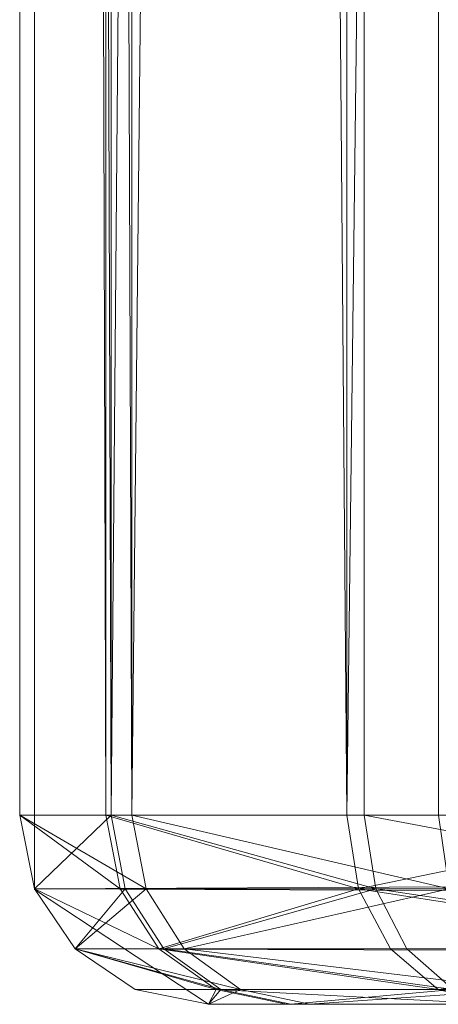
# Model space of a CAD drawing. Units: metres. Extents: x 0 to 0.32, y 0.002 to 0.323.
# Drawn here: x 0 to 0.004, y 0.002 to 0.013 of the extents above; entities that cross this region are included whole.
import ezdxf

# ---------------------------------------------------------------- set-up
doc = ezdxf.new("R2010")
doc.units = ezdxf.units.M
doc.header["$MEASUREMENT"] = 0
doc.layers.add('Mobilier 2D', color=7, linetype='Continuous')
doc.layers.add('Mobilier 3D', color=7, linetype='Continuous')

# ---------------------------------------------------------------- blocks, each defined once
blk = doc.blocks.new('ipntb')
at = {"layer": 'Mobilier 2D', "color": 202, "linetype": 'Continuous', "lineweight": 0}
blk.add_polyline3d([(0.00172, 0.32324, 0), (0.31756, 0.32324, 0), (0.31964, 0.32116, 0), (0.31964, 0.00449, 0), (0.31762, 0.00247, 0), (0.00166, 0.00247, 0), (-0.0002, 0.0037, 0), (-0.0002, 0.32116, 0), (0.00204, 0.32308, 0)], dxfattribs=at)
at = {"layer": 'Mobilier 3D', "color": 1, "linetype": 'Continuous', "lineweight": 0}
mesh = blk.add_polyface(dxfattribs=at)
corners = [(0.000842, 0.004492, 0.299225), (0.000842, 0.321163, 0.299225), (-0.00036, 0.321163, 0.293269), (-0.00036, 0.321163, 0.293269)]
mesh.append_faces([[corners[k] for k in face] for face in [(0, 1, 2, 3)]], dxfattribs={"color": 1})
mesh = blk.add_polyface(dxfattribs=at)
corners = [(0.000842, 0.004492, 0.299225), (-0.00036, 0.321163, 0.293269), (-0.00036, 0.004492, 0.293269), (-0.00036, 0.004492, 0.293269)]
mesh.append_faces([[corners[k] for k in face] for face in [(0, 1, 2, 3)]], dxfattribs={"color": 1})
mesh = blk.add_polyface(dxfattribs=at)
corners = [(-0.00036, 0.004492, 0.293269), (-0.00036, 0.321163, 0.293269), (-0.00036, 0.004492, 0.281697), (-0.00036, 0.004492, 0.281697)]
mesh.append_faces([[corners[k] for k in face] for face in [(0, 1, 2, 3)]], dxfattribs={"color": 1})
mesh = blk.add_polyface(dxfattribs=at)
corners = [(-0.00036, 0.321163, 0.293269), (-0.00036, 0.321163, 0.281697), (-0.00036, 0.004492, 0.281697), (-0.00036, 0.004492, 0.281697)]
mesh.append_faces([[corners[k] for k in face] for face in [(0, 1, 2, 3)]], dxfattribs={"color": 1})
mesh = blk.add_polyface(dxfattribs=at)
corners = [(-0.00036, 0.004492, 0.281697), (-0.00036, 0.321163, 0.281697), (0.000618, 0.004492, 0.27631), (0.000618, 0.004492, 0.27631)]
mesh.append_faces([[corners[k] for k in face] for face in [(0, 1, 2, 3)]], dxfattribs={"color": 1})
mesh = blk.add_polyface(dxfattribs=at)
corners = [(-0.00036, 0.321163, 0.281697), (0.000618, 0.321163, 0.27631), (0.000618, 0.004492, 0.27631), (0.000618, 0.004492, 0.27631)]
mesh.append_faces([[corners[k] for k in face] for face in [(0, 1, 2, 3)]], dxfattribs={"color": 1})
mesh = blk.add_polyface(dxfattribs=at)
corners = [(0.000562, 0.004492, 0.011141), (0.000562, 0.321163, 0.011141), (-0.00036, 0.321163, 0.005765), (-0.00036, 0.321163, 0.005765)]
mesh.append_faces([[corners[k] for k in face] for face in [(0, 1, 2, 3)]], dxfattribs={"color": 1})
mesh = blk.add_polyface(dxfattribs=at)
corners = [(0.000562, 0.004492, 0.011141), (-0.00036, 0.321163, 0.005765), (-0.00036, 0.004492, 0.005765), (-0.00036, 0.004492, 0.005765)]
mesh.append_faces([[corners[k] for k in face] for face in [(0, 1, 2, 3)]], dxfattribs={"color": 1})
mesh = blk.add_polyface(dxfattribs=at)
corners = [(-0.00036, 0.004492, 0.005765), (-0.00036, 0.321163, 0.005765), (-0.00036, 0.004492, -0.00143), (-0.00036, 0.004492, -0.00143)]
mesh.append_faces([[corners[k] for k in face] for face in [(0, 1, 2, 3)]], dxfattribs={"color": 1})
mesh = blk.add_polyface(dxfattribs=at)
corners = [(-0.00036, 0.321163, 0.005765), (-0.00036, 0.321163, -0.00143), (-0.00036, 0.004492, -0.00143), (-0.00036, 0.004492, -0.00143)]
mesh.append_faces([[corners[k] for k in face] for face in [(0, 1, 2, 3)]], dxfattribs={"color": 1})
mesh = blk.add_polyface(dxfattribs=at)
corners = [(-0.00036, 0.004492, -0.00143), (-0.00036, 0.321163, -0.00143), (0.15964, 0.004492, -0.00143), (0.15964, 0.004492, -0.00143)]
mesh.append_faces([[corners[k] for k in face] for face in [(0, 1, 2, 3)]], dxfattribs={"color": 1})
mesh = blk.add_polyface(dxfattribs=at)
corners = [(-0.00036, 0.321163, -0.00143), (0.15964, 0.321163, -0.00143), (0.15964, 0.004492, -0.00143), (0.15964, 0.004492, -0.00143)]
mesh.append_faces([[corners[k] for k in face] for face in [(0, 1, 2, 3)]], dxfattribs={"color": 1})
mesh = blk.add_polyface(dxfattribs=at)
corners = [(0.00314, 0.004492, 0.015786), (0.00314, 0.321163, 0.015786), (0.000562, 0.321163, 0.011141), (0.000562, 0.321163, 0.011141)]
mesh.append_faces([[corners[k] for k in face] for face in [(0, 1, 2, 3)]], dxfattribs={"color": 1})
mesh = blk.add_polyface(dxfattribs=at)
corners = [(0.00314, 0.004492, 0.015786), (0.000562, 0.321163, 0.011141), (0.000562, 0.004492, 0.011141), (0.000562, 0.004492, 0.011141)]
mesh.append_faces([[corners[k] for k in face] for face in [(0, 1, 2, 3)]], dxfattribs={"color": 1})
mesh = blk.add_polyface(dxfattribs=at)
corners = [(0.000618, 0.004492, 0.27631), (0.000618, 0.321163, 0.27631), (0.003328, 0.321163, 0.271734), (0.003328, 0.321163, 0.271734)]
mesh.append_faces([[corners[k] for k in face] for face in [(0, 1, 2, 3)]], dxfattribs={"color": 1})
mesh = blk.add_polyface(dxfattribs=at)
corners = [(0.000618, 0.004492, 0.27631), (0.003328, 0.321163, 0.271734), (0.003328, 0.004492, 0.271734), (0.003328, 0.004492, 0.271734)]
mesh.append_faces([[corners[k] for k in face] for face in [(0, 1, 2, 3)]], dxfattribs={"color": 1})
mesh = blk.add_polyface(dxfattribs=at)
corners = [(0.004122, 0.004492, 0.304088), (0.004122, 0.321163, 0.304088), (0.000842, 0.004492, 0.299225), (0.000842, 0.004492, 0.299225)]
mesh.append_faces([[corners[k] for k in face] for face in [(0, 1, 2, 3)]], dxfattribs={"color": 1})
mesh = blk.add_polyface(dxfattribs=at)
corners = [(0.004122, 0.321163, 0.304088), (0.000842, 0.321163, 0.299225), (0.000842, 0.004492, 0.299225), (0.000842, 0.004492, 0.299225)]
mesh.append_faces([[corners[k] for k in face] for face in [(0, 1, 2, 3)]], dxfattribs={"color": 1})
mesh = blk.add_polyface(dxfattribs=at)
corners = [(0.007086, 0.004492, 0.019342), (0.007086, 0.321163, 0.019342), (0.00314, 0.004492, 0.015786), (0.00314, 0.004492, 0.015786)]
mesh.append_faces([[corners[k] for k in face] for face in [(0, 1, 2, 3)]], dxfattribs={"color": 1})
mesh = blk.add_polyface(dxfattribs=at)
corners = [(0.007086, 0.321163, 0.019342), (0.00314, 0.321163, 0.015786), (0.00314, 0.004492, 0.015786), (0.00314, 0.004492, 0.015786)]
mesh.append_faces([[corners[k] for k in face] for face in [(0, 1, 2, 3)]], dxfattribs={"color": 1})
mesh = blk.add_polyface(dxfattribs=at)
corners = [(0.003328, 0.004492, 0.271734), (0.003328, 0.321163, 0.271734), (0.007438, 0.004492, 0.268359), (0.007438, 0.004492, 0.268359)]
mesh.append_faces([[corners[k] for k in face] for face in [(0, 1, 2, 3)]], dxfattribs={"color": 1})
mesh = blk.add_polyface(dxfattribs=at)
corners = [(0.003328, 0.321163, 0.271734), (0.007438, 0.321163, 0.268359), (0.007438, 0.004492, 0.268359), (0.007438, 0.004492, 0.268359)]
mesh.append_faces([[corners[k] for k in face] for face in [(0, 1, 2, 3)]], dxfattribs={"color": 1})
mesh = blk.add_polyface(dxfattribs=at)
corners = [(0.000842, 0.004492, 0.299225), (-0.00036, 0.004492, 0.293269), (0.000992, 0.003705, 0.299162), (0.000992, 0.003705, 0.299162)]
mesh.append_faces([[corners[k] for k in face] for face in [(0, 1, 2, 3)]], dxfattribs={"color": 1})
mesh = blk.add_polyface(dxfattribs=at)
corners = [(-0.00036, 0.004492, 0.293269), (-0.000201, 0.003705, 0.293253), (0.000992, 0.003705, 0.299162), (0.000992, 0.003705, 0.299162)]
mesh.append_faces([[corners[k] for k in face] for face in [(0, 1, 2, 3)]], dxfattribs={"color": 1})
mesh = blk.add_polyface(dxfattribs=at)
corners = [(-0.00036, 0.004492, 0.293269), (-0.00036, 0.004492, 0.281697), (-0.000201, 0.003705, 0.293253), (-0.000201, 0.003705, 0.293253)]
mesh.append_faces([[corners[k] for k in face] for face in [(0, 1, 2, 3)]], dxfattribs={"color": 1})
mesh = blk.add_polyface(dxfattribs=at)
corners = [(-0.00036, 0.004492, 0.281697), (-0.000201, 0.003705, 0.281712), (-0.000201, 0.003705, 0.293253), (-0.000201, 0.003705, 0.293253)]
mesh.append_faces([[corners[k] for k in face] for face in [(0, 1, 2, 3)]], dxfattribs={"color": 1})
mesh = blk.add_polyface(dxfattribs=at)
corners = [(-0.00036, 0.004492, 0.281697), (0.000618, 0.004492, 0.27631), (-0.000201, 0.003705, 0.281712), (-0.000201, 0.003705, 0.281712)]
mesh.append_faces([[corners[k] for k in face] for face in [(0, 1, 2, 3)]], dxfattribs={"color": 1})
mesh = blk.add_polyface(dxfattribs=at)
corners = [(0.000562, 0.004492, 0.011141), (-0.00036, 0.004492, 0.005765), (0.000714, 0.003705, 0.011087), (0.000714, 0.003705, 0.011087)]
mesh.append_faces([[corners[k] for k in face] for face in [(0, 1, 2, 3)]], dxfattribs={"color": 1})
mesh = blk.add_polyface(dxfattribs=at)
corners = [(-0.00036, 0.004492, 0.005765), (-0.000201, 0.003705, 0.005752), (0.000714, 0.003705, 0.011087), (0.000714, 0.003705, 0.011087)]
mesh.append_faces([[corners[k] for k in face] for face in [(0, 1, 2, 3)]], dxfattribs={"color": 1})
mesh = blk.add_polyface(dxfattribs=at)
corners = [(-0.00036, 0.004492, 0.005765), (-0.00036, 0.004492, -0.00143), (-0.000201, 0.003705, 0.005752), (-0.000201, 0.003705, 0.005752)]
mesh.append_faces([[corners[k] for k in face] for face in [(0, 1, 2, 3)]], dxfattribs={"color": 1})
mesh = blk.add_polyface(dxfattribs=at)
corners = [(-0.00036, 0.004492, -0.00143), (-0.000201, 0.003705, -0.001271), (-0.000201, 0.003705, 0.005752), (-0.000201, 0.003705, 0.005752)]
mesh.append_faces([[corners[k] for k in face] for face in [(0, 1, 2, 3)]], dxfattribs={"color": 1})
mesh = blk.add_polyface(dxfattribs=at)
corners = [(-0.00036, 0.004492, -0.00143), (0.15964, 0.004492, -0.00143), (-0.000201, 0.003705, -0.001271), (-0.000201, 0.003705, -0.001271)]
mesh.append_faces([[corners[k] for k in face] for face in [(0, 1, 2, 3)]], dxfattribs={"color": 1})
mesh = blk.add_polyface(dxfattribs=at)
corners = [(0.000618, 0.004492, 0.27631), (0.000769, 0.003705, 0.276366), (-0.000201, 0.003705, 0.281712), (-0.000201, 0.003705, 0.281712)]
mesh.append_faces([[corners[k] for k in face] for face in [(0, 1, 2, 3)]], dxfattribs={"color": 1})
mesh = blk.add_polyface(dxfattribs=at)
corners = [(0.15964, 0.004492, -0.00143), (0.15964, 0.003705, -0.001271), (-0.000201, 0.003705, -0.001271), (-0.000201, 0.003705, -0.001271)]
mesh.append_faces([[corners[k] for k in face] for face in [(0, 1, 2, 3)]], dxfattribs={"color": 1})
mesh = blk.add_polyface(dxfattribs=at)
corners = [(0.00314, 0.004492, 0.015786), (0.000562, 0.004492, 0.011141), (0.003266, 0.003705, 0.015686), (0.003266, 0.003705, 0.015686)]
mesh.append_faces([[corners[k] for k in face] for face in [(0, 1, 2, 3)]], dxfattribs={"color": 1})
mesh = blk.add_polyface(dxfattribs=at)
corners = [(0.000562, 0.004492, 0.011141), (0.000714, 0.003705, 0.011087), (0.003266, 0.003705, 0.015686), (0.003266, 0.003705, 0.015686)]
mesh.append_faces([[corners[k] for k in face] for face in [(0, 1, 2, 3)]], dxfattribs={"color": 1})
mesh = blk.add_polyface(dxfattribs=at)
corners = [(0.000618, 0.004492, 0.27631), (0.003328, 0.004492, 0.271734), (0.003451, 0.003705, 0.271839), (0.003451, 0.003705, 0.271839)]
mesh.append_faces([[corners[k] for k in face] for face in [(0, 1, 2, 3)]], dxfattribs={"color": 1})
mesh = blk.add_polyface(dxfattribs=at)
corners = [(0.000618, 0.004492, 0.27631), (0.003451, 0.003705, 0.271839), (0.000769, 0.003705, 0.276366), (0.000769, 0.003705, 0.276366)]
mesh.append_faces([[corners[k] for k in face] for face in [(0, 1, 2, 3)]], dxfattribs={"color": 1})
mesh = blk.add_polyface(dxfattribs=at)
corners = [(0.004122, 0.004492, 0.304088), (0.000842, 0.004492, 0.299225), (0.004236, 0.003705, 0.303974), (0.004236, 0.003705, 0.303974)]
mesh.append_faces([[corners[k] for k in face] for face in [(0, 1, 2, 3)]], dxfattribs={"color": 1})
mesh = blk.add_polyface(dxfattribs=at)
corners = [(0.000842, 0.004492, 0.299225), (0.000992, 0.003705, 0.299162), (0.004236, 0.003705, 0.303974), (0.004236, 0.003705, 0.303974)]
mesh.append_faces([[corners[k] for k in face] for face in [(0, 1, 2, 3)]], dxfattribs={"color": 1})
mesh = blk.add_polyface(dxfattribs=at)
corners = [(0.007086, 0.004492, 0.019342), (0.00314, 0.004492, 0.015786), (0.003266, 0.003705, 0.015686), (0.003266, 0.003705, 0.015686)]
mesh.append_faces([[corners[k] for k in face] for face in [(0, 1, 2, 3)]], dxfattribs={"color": 1})
mesh = blk.add_polyface(dxfattribs=at)
corners = [(0.007086, 0.004492, 0.019342), (0.003266, 0.003705, 0.015686), (0.007173, 0.003705, 0.019206), (0.007173, 0.003705, 0.019206)]
mesh.append_faces([[corners[k] for k in face] for face in [(0, 1, 2, 3)]], dxfattribs={"color": 1})
mesh = blk.add_polyface(dxfattribs=at)
corners = [(0.003328, 0.004492, 0.271734), (0.007438, 0.004492, 0.268359), (0.007517, 0.003705, 0.2685), (0.007517, 0.003705, 0.2685)]
mesh.append_faces([[corners[k] for k in face] for face in [(0, 1, 2, 3)]], dxfattribs={"color": 1})
mesh = blk.add_polyface(dxfattribs=at)
corners = [(0.003328, 0.004492, 0.271734), (0.007517, 0.003705, 0.2685), (0.003451, 0.003705, 0.271839), (0.003451, 0.003705, 0.271839)]
mesh.append_faces([[corners[k] for k in face] for face in [(0, 1, 2, 3)]], dxfattribs={"color": 1})
mesh = blk.add_polyface(dxfattribs=at)
corners = [(0.000992, 0.003705, 0.299162), (-0.000201, 0.003705, 0.293253), (0.000232, 0.003062, 0.29321), (0.000232, 0.003062, 0.29321)]
mesh.append_faces([[corners[k] for k in face] for face in [(0, 1, 2, 3)]], dxfattribs={"color": 1})
mesh = blk.add_polyface(dxfattribs=at)
corners = [(-0.000201, 0.003705, 0.293253), (-0.000201, 0.003705, 0.281712), (0.000232, 0.003062, 0.29321), (0.000232, 0.003062, 0.29321)]
mesh.append_faces([[corners[k] for k in face] for face in [(0, 1, 2, 3)]], dxfattribs={"color": 1})
mesh = blk.add_polyface(dxfattribs=at)
corners = [(-0.000201, 0.003705, 0.281712), (0.000232, 0.003062, 0.281751), (0.000232, 0.003062, 0.29321), (0.000232, 0.003062, 0.29321)]
mesh.append_faces([[corners[k] for k in face] for face in [(0, 1, 2, 3)]], dxfattribs={"color": 1})
mesh = blk.add_polyface(dxfattribs=at)
corners = [(-0.000201, 0.003705, 0.281712), (0.000769, 0.003705, 0.276366), (0.000232, 0.003062, 0.281751), (0.000232, 0.003062, 0.281751)]
mesh.append_faces([[corners[k] for k in face] for face in [(0, 1, 2, 3)]], dxfattribs={"color": 1})
mesh = blk.add_polyface(dxfattribs=at)
corners = [(0.000714, 0.003705, 0.011087), (-0.000201, 0.003705, 0.005752), (0.001129, 0.003062, 0.010942), (0.001129, 0.003062, 0.010942)]
mesh.append_faces([[corners[k] for k in face] for face in [(0, 1, 2, 3)]], dxfattribs={"color": 1})
mesh = blk.add_polyface(dxfattribs=at)
corners = [(-0.000201, 0.003705, 0.005752), (0.000232, 0.003062, 0.005715), (0.001129, 0.003062, 0.010942), (0.001129, 0.003062, 0.010942)]
mesh.append_faces([[corners[k] for k in face] for face in [(0, 1, 2, 3)]], dxfattribs={"color": 1})
mesh = blk.add_polyface(dxfattribs=at)
corners = [(-0.000201, 0.003705, 0.005752), (-0.000201, 0.003705, -0.001271), (0.000232, 0.003062, 0.005715), (0.000232, 0.003062, 0.005715)]
mesh.append_faces([[corners[k] for k in face] for face in [(0, 1, 2, 3)]], dxfattribs={"color": 1})
mesh = blk.add_polyface(dxfattribs=at)
corners = [(-0.000201, 0.003705, -0.001271), (0.000232, 0.003062, -0.000838), (0.000232, 0.003062, 0.005715), (0.000232, 0.003062, 0.005715)]
mesh.append_faces([[corners[k] for k in face] for face in [(0, 1, 2, 3)]], dxfattribs={"color": 1})
mesh = blk.add_polyface(dxfattribs=at)
corners = [(-0.000201, 0.003705, -0.001271), (0.15964, 0.003705, -0.001271), (0.15964, 0.003062, -0.000838), (0.15964, 0.003062, -0.000838)]
mesh.append_faces([[corners[k] for k in face] for face in [(0, 1, 2, 3)]], dxfattribs={"color": 1})
mesh = blk.add_polyface(dxfattribs=at)
corners = [(-0.000201, 0.003705, -0.001271), (0.15964, 0.003062, -0.000838), (0.000232, 0.003062, -0.000838), (0.000232, 0.003062, -0.000838)]
mesh.append_faces([[corners[k] for k in face] for face in [(0, 1, 2, 3)]], dxfattribs={"color": 1})
mesh = blk.add_polyface(dxfattribs=at)
corners = [(0.000992, 0.003705, 0.299162), (0.000232, 0.003062, 0.29321), (0.001399, 0.003062, 0.298992), (0.001399, 0.003062, 0.298992)]
mesh.append_faces([[corners[k] for k in face] for face in [(0, 1, 2, 3)]], dxfattribs={"color": 1})
mesh = blk.add_polyface(dxfattribs=at)
corners = [(0.000769, 0.003705, 0.276366), (0.001181, 0.003062, 0.27652), (0.000232, 0.003062, 0.281751), (0.000232, 0.003062, 0.281751)]
mesh.append_faces([[corners[k] for k in face] for face in [(0, 1, 2, 3)]], dxfattribs={"color": 1})
mesh = blk.add_polyface(dxfattribs=at)
corners = [(0.003266, 0.003705, 0.015686), (0.000714, 0.003705, 0.011087), (0.001129, 0.003062, 0.010942), (0.001129, 0.003062, 0.010942)]
mesh.append_faces([[corners[k] for k in face] for face in [(0, 1, 2, 3)]], dxfattribs={"color": 1})
mesh = blk.add_polyface(dxfattribs=at)
corners = [(0.000769, 0.003705, 0.276366), (0.003451, 0.003705, 0.271839), (0.001181, 0.003062, 0.27652), (0.001181, 0.003062, 0.27652)]
mesh.append_faces([[corners[k] for k in face] for face in [(0, 1, 2, 3)]], dxfattribs={"color": 1})
mesh = blk.add_polyface(dxfattribs=at)
corners = [(0.004236, 0.003705, 0.303974), (0.000992, 0.003705, 0.299162), (0.001399, 0.003062, 0.298992), (0.001399, 0.003062, 0.298992)]
mesh.append_faces([[corners[k] for k in face] for face in [(0, 1, 2, 3)]], dxfattribs={"color": 1})
mesh = blk.add_polyface(dxfattribs=at)
corners = [(0.003266, 0.003705, 0.015686), (0.001129, 0.003062, 0.010942), (0.003609, 0.003062, 0.015412), (0.003609, 0.003062, 0.015412)]
mesh.append_faces([[corners[k] for k in face] for face in [(0, 1, 2, 3)]], dxfattribs={"color": 1})
mesh = blk.add_polyface(dxfattribs=at)
corners = [(0.003451, 0.003705, 0.271839), (0.003784, 0.003062, 0.272126), (0.001181, 0.003062, 0.27652), (0.001181, 0.003062, 0.27652)]
mesh.append_faces([[corners[k] for k in face] for face in [(0, 1, 2, 3)]], dxfattribs={"color": 1})
mesh = blk.add_polyface(dxfattribs=at)
corners = [(0.004236, 0.003705, 0.303974), (0.001399, 0.003062, 0.298992), (0.004548, 0.003062, 0.303662), (0.004548, 0.003062, 0.303662)]
mesh.append_faces([[corners[k] for k in face] for face in [(0, 1, 2, 3)]], dxfattribs={"color": 1})
mesh = blk.add_polyface(dxfattribs=at)
corners = [(0.007173, 0.003705, 0.019206), (0.003266, 0.003705, 0.015686), (0.007408, 0.003062, 0.018834), (0.007408, 0.003062, 0.018834)]
mesh.append_faces([[corners[k] for k in face] for face in [(0, 1, 2, 3)]], dxfattribs={"color": 1})
mesh = blk.add_polyface(dxfattribs=at)
corners = [(0.003266, 0.003705, 0.015686), (0.003609, 0.003062, 0.015412), (0.007408, 0.003062, 0.018834), (0.007408, 0.003062, 0.018834)]
mesh.append_faces([[corners[k] for k in face] for face in [(0, 1, 2, 3)]], dxfattribs={"color": 1})
mesh = blk.add_polyface(dxfattribs=at)
corners = [(0.003451, 0.003705, 0.271839), (0.007517, 0.003705, 0.2685), (0.007732, 0.003062, 0.268884), (0.007732, 0.003062, 0.268884)]
mesh.append_faces([[corners[k] for k in face] for face in [(0, 1, 2, 3)]], dxfattribs={"color": 1})
mesh = blk.add_polyface(dxfattribs=at)
corners = [(0.003451, 0.003705, 0.271839), (0.007732, 0.003062, 0.268884), (0.003784, 0.003062, 0.272126), (0.003784, 0.003062, 0.272126)]
mesh.append_faces([[corners[k] for k in face] for face in [(0, 1, 2, 3)]], dxfattribs={"color": 1})
mesh = blk.add_polyface(dxfattribs=at)
corners = [(0.001399, 0.003062, 0.298992), (0.000232, 0.003062, 0.29321), (0.002004, 0.002629, 0.298739), (0.002004, 0.002629, 0.298739)]
mesh.append_faces([[corners[k] for k in face] for face in [(0, 1, 2, 3)]], dxfattribs={"color": 1})
mesh = blk.add_polyface(dxfattribs=at)
corners = [(0.000232, 0.003062, 0.29321), (0.000875, 0.002629, 0.293145), (0.002004, 0.002629, 0.298739), (0.002004, 0.002629, 0.298739)]
mesh.append_faces([[corners[k] for k in face] for face in [(0, 1, 2, 3)]], dxfattribs={"color": 1})
mesh = blk.add_polyface(dxfattribs=at)
corners = [(0.000232, 0.003062, 0.29321), (0.000232, 0.003062, 0.281751), (0.000875, 0.002629, 0.281808), (0.000875, 0.002629, 0.281808)]
mesh.append_faces([[corners[k] for k in face] for face in [(0, 1, 2, 3)]], dxfattribs={"color": 1})
mesh = blk.add_polyface(dxfattribs=at)
corners = [(0.000232, 0.003062, 0.29321), (0.000875, 0.002629, 0.281808), (0.000875, 0.002629, 0.293145), (0.000875, 0.002629, 0.293145)]
mesh.append_faces([[corners[k] for k in face] for face in [(0, 1, 2, 3)]], dxfattribs={"color": 1})
mesh = blk.add_polyface(dxfattribs=at)
corners = [(0.000232, 0.003062, 0.281751), (0.001181, 0.003062, 0.27652), (0.001793, 0.002629, 0.276748), (0.001793, 0.002629, 0.276748)]
mesh.append_faces([[corners[k] for k in face] for face in [(0, 1, 2, 3)]], dxfattribs={"color": 1})
mesh = blk.add_polyface(dxfattribs=at)
corners = [(0.000232, 0.003062, 0.281751), (0.001793, 0.002629, 0.276748), (0.000875, 0.002629, 0.281808), (0.000875, 0.002629, 0.281808)]
mesh.append_faces([[corners[k] for k in face] for face in [(0, 1, 2, 3)]], dxfattribs={"color": 1})
mesh = blk.add_polyface(dxfattribs=at)
corners = [(0.001129, 0.003062, 0.010942), (0.000232, 0.003062, 0.005715), (0.001744, 0.002629, 0.010725), (0.001744, 0.002629, 0.010725)]
mesh.append_faces([[corners[k] for k in face] for face in [(0, 1, 2, 3)]], dxfattribs={"color": 1})
mesh = blk.add_polyface(dxfattribs=at)
corners = [(0.000232, 0.003062, 0.005715), (0.000875, 0.002629, 0.00566), (0.001744, 0.002629, 0.010725), (0.001744, 0.002629, 0.010725)]
mesh.append_faces([[corners[k] for k in face] for face in [(0, 1, 2, 3)]], dxfattribs={"color": 1})
mesh = blk.add_polyface(dxfattribs=at)
corners = [(0.000232, 0.003062, 0.005715), (0.000232, 0.003062, -0.000838), (0.000875, 0.002629, 0.00566), (0.000875, 0.002629, 0.00566)]
mesh.append_faces([[corners[k] for k in face] for face in [(0, 1, 2, 3)]], dxfattribs={"color": 1})
mesh = blk.add_polyface(dxfattribs=at)
corners = [(0.000232, 0.003062, -0.000838), (0.000875, 0.002629, -0.000195), (0.000875, 0.002629, 0.00566), (0.000875, 0.002629, 0.00566)]
mesh.append_faces([[corners[k] for k in face] for face in [(0, 1, 2, 3)]], dxfattribs={"color": 1})
mesh = blk.add_polyface(dxfattribs=at)
corners = [(0.000232, 0.003062, -0.000838), (0.15964, 0.003062, -0.000838), (0.15964, 0.002629, -0.000195), (0.15964, 0.002629, -0.000195)]
mesh.append_faces([[corners[k] for k in face] for face in [(0, 1, 2, 3)]], dxfattribs={"color": 1})
mesh = blk.add_polyface(dxfattribs=at)
corners = [(0.000232, 0.003062, -0.000838), (0.15964, 0.002629, -0.000195), (0.000875, 0.002629, -0.000195), (0.000875, 0.002629, -0.000195)]
mesh.append_faces([[corners[k] for k in face] for face in [(0, 1, 2, 3)]], dxfattribs={"color": 1})
mesh = blk.add_polyface(dxfattribs=at)
corners = [(0.003609, 0.003062, 0.015412), (0.001129, 0.003062, 0.010942), (0.004119, 0.002629, 0.015007), (0.004119, 0.002629, 0.015007)]
mesh.append_faces([[corners[k] for k in face] for face in [(0, 1, 2, 3)]], dxfattribs={"color": 1})
mesh = blk.add_polyface(dxfattribs=at)
corners = [(0.001129, 0.003062, 0.010942), (0.001744, 0.002629, 0.010725), (0.004119, 0.002629, 0.015007), (0.004119, 0.002629, 0.015007)]
mesh.append_faces([[corners[k] for k in face] for face in [(0, 1, 2, 3)]], dxfattribs={"color": 1})
mesh = blk.add_polyface(dxfattribs=at)
corners = [(0.001181, 0.003062, 0.27652), (0.003784, 0.003062, 0.272126), (0.00428, 0.002629, 0.27255), (0.00428, 0.002629, 0.27255)]
mesh.append_faces([[corners[k] for k in face] for face in [(0, 1, 2, 3)]], dxfattribs={"color": 1})
mesh = blk.add_polyface(dxfattribs=at)
corners = [(0.001181, 0.003062, 0.27652), (0.00428, 0.002629, 0.27255), (0.001793, 0.002629, 0.276748), (0.001793, 0.002629, 0.276748)]
mesh.append_faces([[corners[k] for k in face] for face in [(0, 1, 2, 3)]], dxfattribs={"color": 1})
mesh = blk.add_polyface(dxfattribs=at)
corners = [(0.004548, 0.003062, 0.303662), (0.001399, 0.003062, 0.298992), (0.005011, 0.002629, 0.303199), (0.005011, 0.002629, 0.303199)]
mesh.append_faces([[corners[k] for k in face] for face in [(0, 1, 2, 3)]], dxfattribs={"color": 1})
mesh = blk.add_polyface(dxfattribs=at)
corners = [(0.001399, 0.003062, 0.298992), (0.002004, 0.002629, 0.298739), (0.005011, 0.002629, 0.303199), (0.005011, 0.002629, 0.303199)]
mesh.append_faces([[corners[k] for k in face] for face in [(0, 1, 2, 3)]], dxfattribs={"color": 1})
mesh = blk.add_polyface(dxfattribs=at)
corners = [(0.007408, 0.003062, 0.018834), (0.003609, 0.003062, 0.015412), (0.004119, 0.002629, 0.015007), (0.004119, 0.002629, 0.015007)]
mesh.append_faces([[corners[k] for k in face] for face in [(0, 1, 2, 3)]], dxfattribs={"color": 1})
mesh = blk.add_polyface(dxfattribs=at)
corners = [(0.003784, 0.003062, 0.272126), (0.007732, 0.003062, 0.268884), (0.00428, 0.002629, 0.27255), (0.00428, 0.002629, 0.27255)]
mesh.append_faces([[corners[k] for k in face] for face in [(0, 1, 2, 3)]], dxfattribs={"color": 1})
mesh = blk.add_polyface(dxfattribs=at)
corners = [(0.007408, 0.003062, 0.018834), (0.004119, 0.002629, 0.015007), (0.007757, 0.002629, 0.018284), (0.007757, 0.002629, 0.018284)]
mesh.append_faces([[corners[k] for k in face] for face in [(0, 1, 2, 3)]], dxfattribs={"color": 1})
mesh = blk.add_polyface(dxfattribs=at)
corners = [(0.002004, 0.002629, 0.298739), (0.000875, 0.002629, 0.293145), (0.001662, 0.00247, 0.293067), (0.001662, 0.00247, 0.293067)]
mesh.append_faces([[corners[k] for k in face] for face in [(0, 1, 2, 3)]], dxfattribs={"color": 1})
mesh = blk.add_polyface(dxfattribs=at)
corners = [(0.000875, 0.002629, 0.293145), (0.000875, 0.002629, 0.281808), (0.001662, 0.00247, 0.293067), (0.001662, 0.00247, 0.293067)]
mesh.append_faces([[corners[k] for k in face] for face in [(0, 1, 2, 3)]], dxfattribs={"color": 1})
mesh = blk.add_polyface(dxfattribs=at)
corners = [(0.000875, 0.002629, 0.281808), (0.001662, 0.00247, 0.281879), (0.001662, 0.00247, 0.293067), (0.001662, 0.00247, 0.293067)]
mesh.append_faces([[corners[k] for k in face] for face in [(0, 1, 2, 3)]], dxfattribs={"color": 1})
mesh = blk.add_polyface(dxfattribs=at)
corners = [(0.000875, 0.002629, 0.281808), (0.001793, 0.002629, 0.276748), (0.001662, 0.00247, 0.281879), (0.001662, 0.00247, 0.281879)]
mesh.append_faces([[corners[k] for k in face] for face in [(0, 1, 2, 3)]], dxfattribs={"color": 1})
mesh = blk.add_polyface(dxfattribs=at)
corners = [(0.001744, 0.002629, 0.010725), (0.000875, 0.002629, 0.00566), (0.001662, 0.00247, 0.005593), (0.001662, 0.00247, 0.005593)]
mesh.append_faces([[corners[k] for k in face] for face in [(0, 1, 2, 3)]], dxfattribs={"color": 1})
mesh = blk.add_polyface(dxfattribs=at)
corners = [(0.000875, 0.002629, 0.00566), (0.000875, 0.002629, -0.000195), (0.001662, 0.00247, 0.005593), (0.001662, 0.00247, 0.005593)]
mesh.append_faces([[corners[k] for k in face] for face in [(0, 1, 2, 3)]], dxfattribs={"color": 1})
mesh = blk.add_polyface(dxfattribs=at)
corners = [(0.000875, 0.002629, -0.000195), (0.001662, 0.00247, 0.000592), (0.001662, 0.00247, 0.005593), (0.001662, 0.00247, 0.005593)]
mesh.append_faces([[corners[k] for k in face] for face in [(0, 1, 2, 3)]], dxfattribs={"color": 1})
mesh = blk.add_polyface(dxfattribs=at)
corners = [(0.000875, 0.002629, -0.000195), (0.15964, 0.002629, -0.000195), (0.001662, 0.00247, 0.000592), (0.001662, 0.00247, 0.000592)]
mesh.append_faces([[corners[k] for k in face] for face in [(0, 1, 2, 3)]], dxfattribs={"color": 1})
mesh = blk.add_polyface(dxfattribs=at)
corners = [(0.002004, 0.002629, 0.298739), (0.001662, 0.00247, 0.293067), (0.002744, 0.00247, 0.298429), (0.002744, 0.00247, 0.298429)]
mesh.append_faces([[corners[k] for k in face] for face in [(0, 1, 2, 3)]], dxfattribs={"color": 1})
mesh = blk.add_polyface(dxfattribs=at)
corners = [(0.001793, 0.002629, 0.276748), (0.002542, 0.00247, 0.277028), (0.001662, 0.00247, 0.281879), (0.001662, 0.00247, 0.281879)]
mesh.append_faces([[corners[k] for k in face] for face in [(0, 1, 2, 3)]], dxfattribs={"color": 1})
mesh = blk.add_polyface(dxfattribs=at)
corners = [(0.001744, 0.002629, 0.010725), (0.001662, 0.00247, 0.005593), (0.002497, 0.00247, 0.01046), (0.002497, 0.00247, 0.01046)]
mesh.append_faces([[corners[k] for k in face] for face in [(0, 1, 2, 3)]], dxfattribs={"color": 1})
mesh = blk.add_polyface(dxfattribs=at)
corners = [(0.15964, 0.002629, -0.000195), (0.15964, 0.00247, 0.000592), (0.001662, 0.00247, 0.000592), (0.001662, 0.00247, 0.000592)]
mesh.append_faces([[corners[k] for k in face] for face in [(0, 1, 2, 3)]], dxfattribs={"color": 1})
mesh = blk.add_polyface(dxfattribs=at)
corners = [(0.004119, 0.002629, 0.015007), (0.001744, 0.002629, 0.010725), (0.004744, 0.00247, 0.01451), (0.004744, 0.00247, 0.01451)]
mesh.append_faces([[corners[k] for k in face] for face in [(0, 1, 2, 3)]], dxfattribs={"color": 1})
mesh = blk.add_polyface(dxfattribs=at)
corners = [(0.001744, 0.002629, 0.010725), (0.002497, 0.00247, 0.01046), (0.004744, 0.00247, 0.01451), (0.004744, 0.00247, 0.01451)]
mesh.append_faces([[corners[k] for k in face] for face in [(0, 1, 2, 3)]], dxfattribs={"color": 1})
mesh = blk.add_polyface(dxfattribs=at)
corners = [(0.001793, 0.002629, 0.276748), (0.00428, 0.002629, 0.27255), (0.002542, 0.00247, 0.277028), (0.002542, 0.00247, 0.277028)]
mesh.append_faces([[corners[k] for k in face] for face in [(0, 1, 2, 3)]], dxfattribs={"color": 1})
mesh = blk.add_polyface(dxfattribs=at)
corners = [(0.005011, 0.002629, 0.303199), (0.002004, 0.002629, 0.298739), (0.002744, 0.00247, 0.298429), (0.002744, 0.00247, 0.298429)]
mesh.append_faces([[corners[k] for k in face] for face in [(0, 1, 2, 3)]], dxfattribs={"color": 1})
mesh = blk.add_polyface(dxfattribs=at)
corners = [(0.00428, 0.002629, 0.27255), (0.004886, 0.00247, 0.273071), (0.002542, 0.00247, 0.277028), (0.002542, 0.00247, 0.277028)]
mesh.append_faces([[corners[k] for k in face] for face in [(0, 1, 2, 3)]], dxfattribs={"color": 1})
mesh = blk.add_polyface(dxfattribs=at)
corners = [(0.005011, 0.002629, 0.303199), (0.002744, 0.00247, 0.298429), (0.005578, 0.00247, 0.302632), (0.005578, 0.00247, 0.302632)]
mesh.append_faces([[corners[k] for k in face] for face in [(0, 1, 2, 3)]], dxfattribs={"color": 1})
mesh = blk.add_polyface(dxfattribs=at)
corners = [(0.007757, 0.002629, 0.018284), (0.004119, 0.002629, 0.015007), (0.004744, 0.00247, 0.01451), (0.004744, 0.00247, 0.01451)]
mesh.append_faces([[corners[k] for k in face] for face in [(0, 1, 2, 3)]], dxfattribs={"color": 1})
mesh = blk.add_polyface(dxfattribs=at)
corners = [(0.001662, 0.00247, 0.293067), (0.317618, 0.00247, 0.293067), (0.002744, 0.00247, 0.298429), (0.002744, 0.00247, 0.298429)]
mesh.append_faces([[corners[k] for k in face] for face in [(0, 1, 2, 3)]], dxfattribs={"color": 1})
mesh = blk.add_polyface(dxfattribs=at)
corners = [(0.001662, 0.00247, 0.293067), (0.317618, 0.00247, 0.281879), (0.317618, 0.00247, 0.293067), (0.317618, 0.00247, 0.293067)]
mesh.append_faces([[corners[k] for k in face] for face in [(0, 1, 2, 3)]], dxfattribs={"color": 1})
mesh = blk.add_polyface(dxfattribs=at)
corners = [(0.001662, 0.00247, 0.281879), (0.317618, 0.00247, 0.281879), (0.001662, 0.00247, 0.293067), (0.001662, 0.00247, 0.293067)]
mesh.append_faces([[corners[k] for k in face] for face in [(0, 1, 2, 3)]], dxfattribs={"color": 1})
mesh = blk.add_polyface(dxfattribs=at)
corners = [(0.001662, 0.00247, 0.281879), (0.316738, 0.00247, 0.277028), (0.317618, 0.00247, 0.281879), (0.317618, 0.00247, 0.281879)]
mesh.append_faces([[corners[k] for k in face] for face in [(0, 1, 2, 3)]], dxfattribs={"color": 1})
mesh = blk.add_polyface(dxfattribs=at)
corners = [(0.002542, 0.00247, 0.277028), (0.316738, 0.00247, 0.277028), (0.001662, 0.00247, 0.281879), (0.001662, 0.00247, 0.281879)]
mesh.append_faces([[corners[k] for k in face] for face in [(0, 1, 2, 3)]], dxfattribs={"color": 1})
mesh = blk.add_polyface(dxfattribs=at)
corners = [(0.001662, 0.00247, 0.005593), (0.317618, 0.00247, 0.005593), (0.002497, 0.00247, 0.01046), (0.002497, 0.00247, 0.01046)]
mesh.append_faces([[corners[k] for k in face] for face in [(0, 1, 2, 3)]], dxfattribs={"color": 1})
mesh = blk.add_polyface(dxfattribs=at)
corners = [(0.001662, 0.00247, 0.005593), (0.317618, 0.00247, 0.000592), (0.317618, 0.00247, 0.005593), (0.317618, 0.00247, 0.005593)]
mesh.append_faces([[corners[k] for k in face] for face in [(0, 1, 2, 3)]], dxfattribs={"color": 1})
mesh = blk.add_polyface(dxfattribs=at)
corners = [(0.001662, 0.00247, 0.000592), (0.317618, 0.00247, 0.000592), (0.001662, 0.00247, 0.005593), (0.001662, 0.00247, 0.005593)]
mesh.append_faces([[corners[k] for k in face] for face in [(0, 1, 2, 3)]], dxfattribs={"color": 1})
mesh = blk.add_polyface(dxfattribs=at)
corners = [(0.001662, 0.00247, 0.000592), (0.15964, 0.00247, 0.000592), (0.317618, 0.00247, 0.000592), (0.317618, 0.00247, 0.000592)]
mesh.append_faces([[corners[k] for k in face] for face in [(0, 1, 2, 3)]], dxfattribs={"color": 1})
mesh = blk.add_polyface(dxfattribs=at)
corners = [(0.002497, 0.00247, 0.01046), (0.316783, 0.00247, 0.01046), (0.004744, 0.00247, 0.01451), (0.004744, 0.00247, 0.01451)]
mesh.append_faces([[corners[k] for k in face] for face in [(0, 1, 2, 3)]], dxfattribs={"color": 1})
mesh = blk.add_polyface(dxfattribs=at)
corners = [(0.002497, 0.00247, 0.01046), (0.317618, 0.00247, 0.005593), (0.316783, 0.00247, 0.01046), (0.316783, 0.00247, 0.01046)]
mesh.append_faces([[corners[k] for k in face] for face in [(0, 1, 2, 3)]], dxfattribs={"color": 1})
mesh = blk.add_polyface(dxfattribs=at)
corners = [(0.002542, 0.00247, 0.277028), (0.314394, 0.00247, 0.273071), (0.316738, 0.00247, 0.277028), (0.316738, 0.00247, 0.277028)]
mesh.append_faces([[corners[k] for k in face] for face in [(0, 1, 2, 3)]], dxfattribs={"color": 1})
mesh = blk.add_polyface(dxfattribs=at)
corners = [(0.004886, 0.00247, 0.273071), (0.314394, 0.00247, 0.273071), (0.002542, 0.00247, 0.277028), (0.002542, 0.00247, 0.277028)]
mesh.append_faces([[corners[k] for k in face] for face in [(0, 1, 2, 3)]], dxfattribs={"color": 1})
mesh = blk.add_polyface(dxfattribs=at)
corners = [(0.002744, 0.00247, 0.298429), (0.316536, 0.00247, 0.298429), (0.005578, 0.00247, 0.302632), (0.005578, 0.00247, 0.302632)]
mesh.append_faces([[corners[k] for k in face] for face in [(0, 1, 2, 3)]], dxfattribs={"color": 1})
mesh = blk.add_polyface(dxfattribs=at)
corners = [(0.002744, 0.00247, 0.298429), (0.317618, 0.00247, 0.293067), (0.316536, 0.00247, 0.298429), (0.316536, 0.00247, 0.298429)]
mesh.append_faces([[corners[k] for k in face] for face in [(0, 1, 2, 3)]], dxfattribs={"color": 1})
blk = doc.blocks.new('00g1u')
blk.add_blockref('ipntb', (0, 0))

msp = doc.modelspace()

# ---------------------------------------------------------------- block references
msp.add_blockref('00g1u', (0, 0))

doc.saveas('drawing.dxf')
